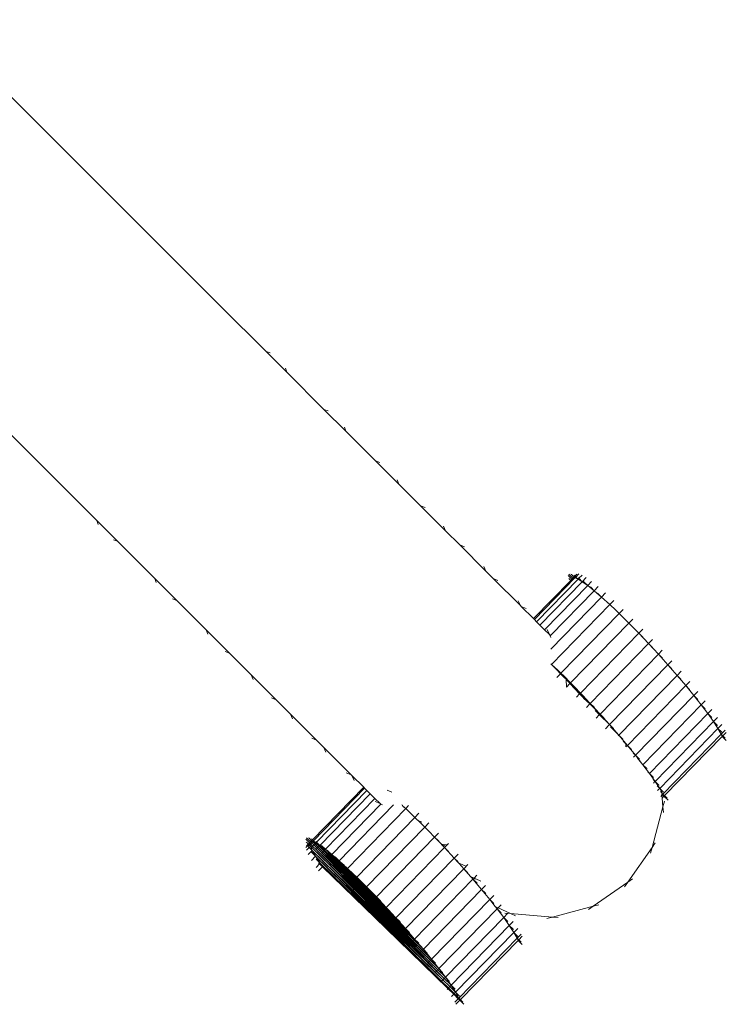
# Model space of a CAD drawing. Units: millimetres. Extents: x -10750 to 10750, y -15422 to 14278.
# Drawn here: x 795 to 981, y 3209 to 3468 of the extents above; entities that cross this region are included whole.
import ezdxf

# ---------------------------------------------------------------- set-up
doc = ezdxf.new("R2010")
doc.units = ezdxf.units.MM
doc.header["$MEASUREMENT"] = 0
doc.layers.add('0_Nr_pióra__7', color=7, linetype='Continuous', lineweight=13)

msp = doc.modelspace()

# ---------------------------------------------------------------- linework, layer by layer
at = {"layer": '0_Nr_pióra__7', "color": 7, "linetype": 'Continuous', "lineweight": 13}
for p, q in [((772.05, 3468.2), (847.64, 3392.62)), ((803.07, 3348.05), (727.28, 3423.84)), ((847.64, 3392.62), (859.5, 3380.76)), ((860.55, 3380.43), (859.5, 3380.76)), ((859.5, 3380.76), (864.94, 3375.32)), ((864.61, 3376.38), (864.94, 3375.32)), ((864.94, 3375.32), (874.75, 3365.51)), ((875.85, 3365.14), (874.75, 3365.51)), ((880.54, 3359.72), (874.75, 3365.51)), ((880.17, 3360.82), (880.54, 3359.72)), ((888.3, 3351.96), (880.54, 3359.72)), ((889.44, 3351.54), (888.3, 3351.96)), ((894.46, 3345.8), (888.3, 3351.96)), ((803.07, 3348.05), (814.93, 3336.19)), ((894.04, 3346.95), (894.46, 3345.8)), ((900.19, 3340.07), (894.46, 3345.8)), ((901.39, 3339.6), (900.19, 3340.07)), ((906.73, 3333.53), (900.19, 3340.07)), ((815.26, 3335.14), (814.93, 3336.19)), ((820.37, 3330.75), (814.93, 3336.19)), ((906.26, 3334.72), (906.73, 3333.53)), ((910.5, 3329.76), (906.73, 3333.53)), ((819.31, 3331.08), (820.37, 3330.75)), ((820.37, 3330.75), (830.18, 3320.94)), ((911.74, 3329.25), (910.5, 3329.76)), ((917.39, 3322.87), (910.5, 3329.76)), ((916.87, 3324.11), (917.39, 3322.87)), ((919.3, 3320.96), (917.39, 3322.87)), ((939.05, 3321.69), (939.23, 3321.53)), ((939.24, 3322.08), (939.42, 3321.93)), ((939.42, 3321.93), (940.32, 3321.04)), ((939.76, 3322.11), (939.93, 3321.96)), ((939.93, 3321.96), (940.59, 3321.31)), ((940.59, 3321.79), (940.76, 3321.64)), ((941.37, 3322.11), (940.83, 3321.56)), ((941.18, 3321.72), (940.93, 3321.47)), ((941.88, 3322.14), (941.08, 3321.32)), ((942.71, 3321.82), (941.89, 3320.97)), ((830.55, 3319.84), (830.18, 3320.94)), ((835.97, 3315.15), (830.18, 3320.94)), ((920.57, 3320.41), (919.3, 3320.96)), ((919.3, 3320.96), (926.49, 3313.77)), ((939.73, 3320.43), (929.91, 3310.34)), ((940.84, 3321.07), (930.16, 3310.1)), ((941.66, 3320.74), (930.74, 3309.52)), ((942.79, 3320.07), (931.64, 3308.62)), ((939.2, 3320.92), (939.39, 3320.76)), ((939.23, 3321.53), (940.03, 3320.74)), ((939.39, 3320.76), (939.73, 3320.43)), ((940.03, 3320.74), (939.73, 3320.43)), ((940.32, 3321.04), (940.03, 3320.74)), ((940.59, 3321.31), (940.32, 3321.04)), ((940.32, 3321.04), (940.53, 3321.05)), ((940.69, 3321.21), (940.53, 3321.05)), ((940.53, 3321.05), (940.84, 3321.07)), ((940.83, 3321.56), (940.59, 3321.31)), ((940.59, 3321.31), (940.69, 3321.21)), ((940.93, 3321.47), (940.69, 3321.21)), ((940.69, 3321.21), (940.84, 3321.07)), ((940.76, 3321.64), (940.83, 3321.56)), ((940.83, 3321.56), (940.93, 3321.47)), ((941.08, 3321.32), (940.84, 3321.07)), ((940.84, 3321.07), (941.27, 3320.9)), ((940.93, 3321.47), (941.08, 3321.32)), ((941.08, 3321.32), (941.66, 3320.74)), ((941.33, 3320.96), (941.27, 3320.9)), ((941.27, 3320.9), (941.66, 3320.74)), ((941.89, 3320.97), (941.66, 3320.74)), ((941.66, 3320.74), (942.79, 3320.07)), ((941.71, 3321.12), (941.89, 3320.97)), ((941.89, 3320.97), (942.79, 3320.07)), ((943.84, 3321.15), (942.79, 3320.07)), ((942.79, 3320.07), (944.21, 3319.06)), ((943.13, 3320.1), (943.3, 3319.95)), ((943.3, 3319.95), (944.21, 3319.06)), ((945.25, 3320.13), (944.21, 3319.06)), ((944.21, 3319.06), (932.86, 3307.4)), ((945.89, 3317.71), (934.38, 3305.88)), ((944.21, 3319.06), (945.89, 3317.71)), ((944.82, 3318.75), (944.99, 3318.6)), ((944.99, 3318.6), (945.89, 3317.71)), ((946.94, 3318.78), (945.89, 3317.71)), ((945.89, 3317.71), (947.84, 3316.03)), ((946.76, 3317.08), (946.94, 3316.92)), ((946.94, 3316.92), (947.84, 3316.03)), ((948.89, 3317.11), (947.84, 3316.03)), ((834.87, 3315.53), (835.97, 3315.15)), ((843.73, 3307.39), (835.97, 3315.15)), ((925.94, 3315.05), (926.49, 3313.77)), ((947.84, 3316.03), (934.51, 3302.34)), ((950.04, 3314.03), (934.69, 3298.26)), ((947.84, 3316.03), (950.04, 3314.03)), ((948.96, 3315.07), (949.14, 3314.91)), ((949.14, 3314.91), (949.19, 3314.83)), ((949.19, 3314.83), (950.04, 3314.03)), ((951.09, 3315.1), (950.04, 3314.03)), ((950.04, 3314.03), (951.58, 3312.59)), ((926.68, 3313.58), (926.49, 3313.77)), ((927.99, 3313), (926.68, 3313.58)), ((929.91, 3310.34), (926.68, 3313.58)), ((952.47, 3311.71), (937.12, 3295.95)), ((951.58, 3312.59), (952.47, 3311.71)), ((953.52, 3312.79), (952.47, 3311.71)), ((953.31, 3310.91), (952.47, 3311.71)), ((930.16, 3310.1), (929.91, 3310.34)), ((930.74, 3309.52), (930.16, 3310.1)), ((931.64, 3308.62), (930.74, 3309.52)), ((955.04, 3309.17), (939.69, 3293.4)), ((953.31, 3310.91), (955.04, 3309.17)), ((956.09, 3310.24), (955.04, 3309.17)), ((955.93, 3308.28), (955.04, 3309.17)), ((844.15, 3306.25), (843.73, 3307.39)), ((849.89, 3301.23), (843.73, 3307.39)), ((931.64, 3308.62), (932.86, 3307.4)), ((934.11, 3306.15), (932.86, 3307.4)), ((933.53, 3307.45), (934.11, 3306.15)), ((934.11, 3306.15), (934.46, 3305.36)), ((934.38, 3305.88), (934.11, 3306.15)), ((957.64, 3306.5), (942.3, 3290.74)), ((956.11, 3308.12), (955.93, 3308.28)), ((956.11, 3308.12), (957.64, 3306.5)), ((958.69, 3307.58), (957.64, 3306.5)), ((957.64, 3306.5), (960.24, 3303.76)), ((958.53, 3305.62), (957.64, 3306.5)), ((934.42, 3305.84), (934.38, 3305.88)), ((960.24, 3303.76), (944.9, 3288)), ((958.72, 3305.46), (958.53, 3305.62)), ((961.29, 3304.84), (960.24, 3303.76)), ((960.24, 3303.76), (962.81, 3300.97)), ((961.14, 3302.87), (960.24, 3303.76)), ((848.74, 3301.65), (849.89, 3301.23)), ((855.62, 3295.5), (849.89, 3301.23)), ((962.81, 3300.97), (947.47, 3285.21)), ((961.32, 3302.71), (961.14, 3302.87)), ((963.86, 3302.05), (962.81, 3300.97)), ((962.81, 3300.97), (965.32, 3298.17)), ((963.71, 3300.08), (962.81, 3300.97)), ((934.54, 3298.42), (934.63, 3298.32)), ((963.89, 3299.93), (963.71, 3300.08)), ((966.37, 3299.25), (965.32, 3298.17)), ((934.6, 3298.17), (934.69, 3298.26)), ((934.63, 3298.32), (934.69, 3298.26)), ((934.69, 3298.26), (936.23, 3296.83)), ((937.08, 3295.9), (934.69, 3298.26)), ((939.69, 3293.4), (934.69, 3298.26)), ((936.08, 3294.87), (937.02, 3295.84)), ((936.23, 3296.83), (937.12, 3295.95)), ((937.02, 3295.84), (936.63, 3296.25)), ((937.02, 3295.84), (937.08, 3295.9)), ((939.63, 3293.33), (937.02, 3295.84)), ((937.08, 3295.9), (937.12, 3295.95)), ((939.65, 3293.36), (937.08, 3295.9)), ((937.97, 3295.14), (937.12, 3295.95)), ((965.32, 3298.17), (949.97, 3282.41)), ((965.32, 3298.17), (967.73, 3295.4)), ((966.22, 3297.28), (965.32, 3298.17)), ((966.39, 3297.13), (966.22, 3297.28)), ((968.78, 3296.48), (967.73, 3295.4)), ((856.09, 3294.31), (855.62, 3295.5)), ((862.16, 3288.96), (855.62, 3295.5)), ((937.97, 3295.14), (939.69, 3293.4)), ((938.54, 3294.27), (938.65, 3292.32)), ((939.57, 3293.27), (938.54, 3294.27)), ((938.65, 3292.32), (939.52, 3293.23)), ((939.52, 3293.23), (939.57, 3293.27)), ((939.57, 3293.27), (939.63, 3293.33)), ((942.21, 3290.65), (939.57, 3293.27)), ((942.19, 3290.63), (939.61, 3293.14)), ((939.61, 3293.14), (942.08, 3290.52)), ((939.63, 3293.33), (939.65, 3293.36)), ((942.3, 3290.74), (939.63, 3293.33)), ((939.65, 3293.36), (939.69, 3293.4)), ((942.3, 3290.74), (939.65, 3293.36)), ((940.58, 3292.52), (939.69, 3293.4)), ((967.73, 3295.4), (952.39, 3279.64)), ((967.73, 3295.4), (970.02, 3292.7)), ((968.64, 3294.51), (967.73, 3295.4)), ((968.81, 3294.36), (968.64, 3294.51)), ((971.07, 3293.77), (970.02, 3292.7)), ((940.77, 3292.36), (940.58, 3292.52)), ((940.77, 3292.36), (942.3, 3290.74)), ((942.08, 3290.52), (942.19, 3290.63)), ((942.19, 3290.63), (942.21, 3290.65)), ((944.9, 3288), (942.19, 3290.63)), ((942.21, 3290.65), (942.3, 3290.74)), ((944.9, 3288), (942.21, 3290.65)), ((942.3, 3290.74), (944.9, 3288)), ((943.19, 3289.85), (942.3, 3290.74)), ((970.02, 3292.7), (954.68, 3276.93)), ((970.02, 3292.7), (972.16, 3290.09)), ((970.93, 3291.8), (970.02, 3292.7)), ((971.1, 3291.65), (970.93, 3291.8)), ((973.2, 3291.17), (972.16, 3290.09)), ((860.97, 3289.43), (862.16, 3288.96)), ((865.93, 3285.19), (862.16, 3288.96)), ((941.25, 3289.66), (942.08, 3290.52)), ((944.77, 3287.87), (942.08, 3290.52)), ((944.75, 3287.85), (943.14, 3289.41)), ((943.37, 3289.69), (943.19, 3289.85)), ((944.77, 3287.87), (944.9, 3288)), ((944.9, 3288), (947.47, 3285.21)), ((945.8, 3287.11), (944.9, 3288)), ((972.16, 3290.09), (956.81, 3274.32)), ((972.16, 3290.09), (974.1, 3287.62)), ((973.06, 3289.19), (972.16, 3290.09)), ((973.23, 3289.04), (973.06, 3289.19)), ((975.15, 3288.69), (974.1, 3287.62)), ((943.85, 3286.92), (944.68, 3287.78)), ((944.68, 3287.78), (944.75, 3287.85)), ((944.75, 3287.85), (944.77, 3287.87)), ((947.47, 3285.21), (944.75, 3287.85)), ((947.47, 3285.21), (944.77, 3287.87)), ((945.97, 3286.95), (945.8, 3287.11)), ((947.31, 3285.05), (946.18, 3286.16)), ((947.29, 3285.02), (946.76, 3285.54)), ((974.1, 3287.62), (958.76, 3271.85)), ((974.1, 3287.62), (975.83, 3285.32)), ((975, 3286.72), (974.1, 3287.62)), ((975.18, 3286.57), (975, 3286.72)), ((976.88, 3286.39), (975.83, 3285.32)), ((866.44, 3283.95), (865.93, 3285.19)), ((872.82, 3278.3), (865.93, 3285.19)), ((946.42, 3284.13), (947.26, 3284.99)), ((947.26, 3284.99), (947.29, 3285.02)), ((947.29, 3285.02), (947.31, 3285.05)), ((949.97, 3282.41), (947.29, 3285.02)), ((947.31, 3285.05), (947.47, 3285.21)), ((949.97, 3282.41), (947.31, 3285.05)), ((947.47, 3285.21), (949.97, 3282.41)), ((948.37, 3284.32), (947.47, 3285.21)), ((948.54, 3284.16), (948.37, 3284.32)), ((975.83, 3285.32), (960.49, 3269.55)), ((977.31, 3283.23), (961.97, 3267.46)), ((975.83, 3285.32), (977.31, 3283.23)), ((976.73, 3284.43), (975.83, 3285.32)), ((976.91, 3284.27), (976.73, 3284.43)), ((978.36, 3284.3), (977.31, 3283.23)), ((977.31, 3283.23), (978.51, 3281.38)), ((978.21, 3282.34), (977.31, 3283.23)), ((948.93, 3281.33), (949.8, 3282.24)), ((949.8, 3282.24), (949.97, 3282.41)), ((949.97, 3282.41), (952.39, 3279.64)), ((950.88, 3281.52), (949.97, 3282.41)), ((950.45, 3281.53), (950.2, 3281.8)), ((952.39, 3279.64), (950.45, 3281.53)), ((951.05, 3281.36), (950.88, 3281.52)), ((978.51, 3281.38), (963.17, 3265.62)), ((978.39, 3282.18), (978.21, 3282.34)), ((979.56, 3282.46), (978.51, 3281.38)), ((978.51, 3281.38), (979.38, 3279.86)), ((979.4, 3280.5), (978.51, 3281.38)), ((980.43, 3280.94), (979.38, 3279.86)), ((979.59, 3280.33), (979.4, 3280.5)), ((980.67, 3280.37), (979.79, 3279.46)), ((871.58, 3278.82), (872.82, 3278.3)), ((874.73, 3276.39), (872.82, 3278.3)), ((952.25, 3279.5), (952.39, 3279.64)), ((952.39, 3279.64), (954.68, 3276.93)), ((953.29, 3278.75), (952.39, 3279.64)), ((953.46, 3278.59), (953.29, 3278.75)), ((954.68, 3276.93), (953.57, 3278.01)), ((979.38, 3279.86), (964.03, 3264.1)), ((979.63, 3279.3), (964.45, 3263.69)), ((979.38, 3279.86), (979.63, 3279.3)), ((979.79, 3279.46), (979.38, 3279.86)), ((979.79, 3279.46), (979.63, 3279.3)), ((980.7, 3278.25), (979.63, 3279.3)), ((980.26, 3278.98), (979.79, 3279.46)), ((980.45, 3278.81), (980.26, 3278.98)), ((875.28, 3275.12), (874.73, 3276.39)), ((881.92, 3269.2), (874.73, 3276.39)), ((954.23, 3277.26), (954.29, 3276.53)), ((954.29, 3276.53), (954.59, 3276.84)), ((954.59, 3276.84), (954.68, 3276.93)), ((954.68, 3276.93), (956.81, 3274.32)), ((955.58, 3276.04), (954.68, 3276.93)), ((955.75, 3275.89), (955.58, 3276.04)), ((956.81, 3274.32), (956.2, 3274.92)), ((956.3, 3273.8), (956.75, 3274.26)), ((956.75, 3274.26), (956.81, 3274.32)), ((956.81, 3274.32), (958.76, 3271.85)), ((957.72, 3273.43), (956.81, 3274.32)), ((957.3, 3273.61), (958.37, 3272.24)), ((957.89, 3273.28), (957.72, 3273.43)), ((958.76, 3271.85), (958.37, 3272.24)), ((958.71, 3271.8), (958.76, 3271.85)), ((958.76, 3271.85), (960.49, 3269.55)), ((959.66, 3270.96), (958.76, 3271.85)), ((959.84, 3270.81), (959.66, 3270.96)), ((960.49, 3269.55), (960.08, 3269.95)), ((880.64, 3269.75), (881.92, 3269.2)), ((882.11, 3269.01), (881.92, 3269.2)), ((882.7, 3267.7), (882.11, 3269.01)), ((885.22, 3265.9), (882.11, 3269.01)), ((960.49, 3269.55), (961.97, 3267.46)), ((961.39, 3268.66), (960.49, 3269.55)), ((961.57, 3268.51), (961.39, 3268.66)), ((961.97, 3267.46), (961.43, 3267.98)), ((961.52, 3267), (961.84, 3267.33)), ((961.84, 3267.33), (961.97, 3267.46)), ((961.97, 3267.46), (963.17, 3265.62)), ((962.86, 3266.58), (961.97, 3267.46)), ((885.22, 3265.9), (871.74, 3252.05)), ((885.47, 3265.66), (871.99, 3251.81)), ((886.05, 3265.08), (872.8, 3251.46)), ((885.47, 3265.66), (885.22, 3265.9)), ((886.05, 3265.08), (885.47, 3265.66)), ((886.95, 3264.17), (886.05, 3265.08)), ((892.64, 3264.58), (891.36, 3265.13)), ((963.17, 3265.62), (962.48, 3266.29)), ((962.59, 3265.02), (962.98, 3265.42)), ((963.05, 3266.42), (962.86, 3266.58)), ((962.98, 3265.42), (963.17, 3265.62)), ((963.17, 3265.62), (964.03, 3264.1)), ((964.06, 3264.74), (963.17, 3265.62)), ((964.03, 3264.1), (963.36, 3264.75)), ((964.25, 3264.57), (964.06, 3264.74)), ((886.95, 3264.17), (873.7, 3250.56)), ((888.17, 3262.96), (875.12, 3249.55)), ((888.17, 3262.96), (886.95, 3264.17)), ((889.55, 3261.58), (888.17, 3262.96)), ((888.24, 3262.16), (889.55, 3261.58)), ((963.47, 3263.51), (963.76, 3263.81)), ((963.73, 3264.09), (963.74, 3264.06)), ((963.87, 3263.93), (963.74, 3264.06)), ((963.74, 3264.06), (963.76, 3263.81)), ((963.76, 3263.81), (963.87, 3263.93)), ((963.76, 3263.81), (963.82, 3263.05)), ((963.82, 3263.05), (964.29, 3263.52)), ((963.82, 3263.05), (964.02, 3260.76)), ((963.87, 3263.93), (964.03, 3264.1)), ((964.29, 3263.52), (963.87, 3263.93)), ((964.41, 3262.21), (964.02, 3260.76)), ((964.03, 3264.1), (964.29, 3263.52)), ((964.45, 3263.69), (964.03, 3264.1)), ((964.45, 3263.69), (964.29, 3263.52)), ((965.36, 3262.47), (964.29, 3263.52)), ((964.92, 3263.22), (964.45, 3263.69)), ((965.11, 3263.05), (964.92, 3263.22)), ((889.69, 3261.44), (876.8, 3248.2)), ((893.11, 3261.27), (878.75, 3246.52)), ((896.29, 3260.28), (880.95, 3244.52)), ((890.17, 3261.3), (889.55, 3261.58)), ((889.69, 3261.44), (889.55, 3261.58)), ((889.79, 3261.33), (889.69, 3261.44)), ((895.26, 3261.28), (895.4, 3261.17)), ((895.4, 3261.17), (895.48, 3261.05)), ((895.48, 3261.05), (896.29, 3260.28)), ((895.74, 3260.75), (896.29, 3260.28)), ((897.06, 3261.07), (896.29, 3260.28)), ((896.29, 3260.28), (897.83, 3258.84)), ((964.02, 3260.76), (961.14, 3250.02)), ((964.15, 3259.26), (964.02, 3260.76)), ((898.72, 3257.96), (883.38, 3242.2)), ((897.83, 3258.84), (898.72, 3257.96)), ((899.77, 3259.04), (898.72, 3257.96)), ((899.42, 3257.27), (898.72, 3257.96)), ((899.45, 3257.27), (899.42, 3257.27)), ((899.56, 3257.16), (899.45, 3257.27)), ((899.56, 3257.16), (899.57, 3257.13)), ((900.52, 3256.7), (899.57, 3257.13)), ((899.57, 3257.13), (901.29, 3255.42)), ((901.29, 3255.42), (885.95, 3239.66)), ((902.34, 3256.5), (901.29, 3255.42)), ((902.18, 3254.54), (901.29, 3255.42)), ((902.37, 3254.37), (902.18, 3254.54)), ((902.37, 3254.37), (903.89, 3252.76)), ((869.96, 3252.18), (870.14, 3252.02)), ((870.14, 3252.02), (870.94, 3251.23)), ((870.15, 3252.57), (870.33, 3252.42)), ((870.33, 3252.42), (871.23, 3251.52)), ((870.67, 3252.6), (870.84, 3252.45)), ((870.84, 3252.45), (871.5, 3251.8)), ((871.5, 3251.8), (871.23, 3251.52)), ((871.5, 3252.28), (871.67, 3252.13)), ((871.74, 3252.05), (871.5, 3251.8)), ((871.5, 3251.8), (871.75, 3251.56)), ((871.67, 3252.13), (871.74, 3252.05)), ((871.74, 3252.05), (871.99, 3251.81)), ((871.99, 3251.81), (871.75, 3251.56)), ((871.99, 3251.81), (872.57, 3251.23)), ((903.89, 3252.76), (888.55, 3236.99)), ((904.94, 3253.83), (903.89, 3252.76)), ((904.79, 3251.87), (903.89, 3252.76)), ((903.89, 3252.76), (905.68, 3250.87)), ((904.97, 3251.71), (904.79, 3251.87)), ((869.99, 3250.05), (870.74, 3250.82)), ((870.11, 3251.41), (870.3, 3251.25)), ((870.14, 3249.29), (870.87, 3250.04)), ((870.18, 3250.45), (870.64, 3250.91)), ((870.3, 3251.25), (870.64, 3250.91)), ((870.61, 3250.28), (870.8, 3250.11)), ((870.64, 3250.91), (870.94, 3251.23)), ((870.64, 3250.91), (870.74, 3250.82)), ((870.64, 3248.15), (871.69, 3249.23)), ((870.7, 3250.48), (870.88, 3250.67)), ((870.74, 3250.82), (871.04, 3251.13)), ((870.74, 3250.82), (870.88, 3250.67)), ((870.8, 3250.11), (870.87, 3250.04)), ((870.87, 3250.04), (871.19, 3250.37)), ((870.87, 3250.04), (871.69, 3249.23)), ((870.88, 3250.67), (871.09, 3250.88)), ((870.88, 3250.67), (871.19, 3250.37)), ((870.94, 3251.23), (871.23, 3251.52)), ((870.94, 3251.23), (871.04, 3251.13)), ((871.04, 3251.13), (871.23, 3251.52)), ((871.09, 3250.88), (871.04, 3251.13)), ((871.19, 3250.98), (871.04, 3251.13)), ((871.09, 3250.88), (871.19, 3250.98)), ((871.19, 3250.37), (871.09, 3250.88)), ((871.19, 3250.98), (871.48, 3251.28)), ((871.77, 3250.41), (871.19, 3250.98)), ((871.69, 3249.23), (871.19, 3250.37)), ((902.19, 3219.68), (871.19, 3250.37)), ((900.07, 3222.3), (871.19, 3250.37)), ((871.23, 3251.52), (871.75, 3251.56)), ((871.48, 3251.28), (871.23, 3251.52)), ((871.48, 3251.28), (871.75, 3251.56)), ((872.06, 3250.7), (871.48, 3251.28)), ((871.53, 3250.16), (871.77, 3250.41)), ((872.55, 3247.71), (871.69, 3249.23)), ((906.08, 3215.12), (871.69, 3249.23)), ((902.14, 3219.63), (871.69, 3249.23)), ((871.75, 3251.56), (872.57, 3251.23)), ((872.33, 3250.98), (871.75, 3251.56)), ((871.77, 3250.41), (872.06, 3250.7)), ((872.68, 3249.51), (871.77, 3250.41)), ((872.06, 3250.7), (872.33, 3250.98)), ((872.97, 3249.81), (872.06, 3250.7)), ((872.33, 3250.98), (872.57, 3251.23)), ((873.24, 3250.08), (872.33, 3250.98)), ((872.8, 3251.46), (872.57, 3251.23)), ((872.57, 3251.23), (873.7, 3250.56)), ((873.48, 3250.34), (872.57, 3251.23)), ((872.62, 3251.61), (872.8, 3251.46)), ((872.65, 3249.48), (872.68, 3249.51)), ((872.68, 3249.51), (872.97, 3249.81)), ((897.61, 3224.84), (872.68, 3249.51)), ((895.22, 3227.63), (872.68, 3249.51)), ((872.8, 3251.46), (873.7, 3250.56)), ((872.97, 3249.81), (873.24, 3250.08)), ((874.19, 3248.6), (872.97, 3249.81)), ((874.22, 3248.62), (872.97, 3249.81)), ((873.24, 3250.08), (873.48, 3250.34)), ((874.46, 3248.87), (873.24, 3250.08)), ((874.48, 3248.9), (873.24, 3250.08)), ((873.48, 3250.34), (873.7, 3250.56)), ((874.72, 3249.14), (873.48, 3250.34)), ((874.71, 3249.13), (873.48, 3250.34)), ((873.7, 3250.56), (875.12, 3249.55)), ((874.92, 3249.35), (873.7, 3250.56)), ((874.04, 3250.59), (874.21, 3250.44)), ((874.21, 3250.44), (875.12, 3249.55)), ((874.48, 3248.9), (874.71, 3249.13)), ((874.71, 3249.13), (874.72, 3249.14)), ((876.23, 3247.61), (874.71, 3249.13)), ((874.72, 3249.14), (874.92, 3249.35)), ((876.26, 3247.65), (874.72, 3249.14)), ((874.92, 3249.35), (875.12, 3249.55)), ((876.48, 3247.86), (874.92, 3249.35)), ((876.45, 3247.84), (874.92, 3249.35)), ((875.12, 3249.55), (876.8, 3248.2)), ((876.64, 3248.04), (875.12, 3249.55)), ((875.73, 3249.24), (875.9, 3249.09)), ((875.9, 3249.09), (876.8, 3248.2)), ((906.49, 3250.01), (891.15, 3234.25)), ((907.22, 3250.76), (905.68, 3250.87)), ((905.68, 3250.87), (905.72, 3250.83)), ((906.81, 3250.34), (905.72, 3250.83)), ((905.72, 3250.83), (906.49, 3250.01)), ((906.81, 3250.34), (906.49, 3250.01)), ((906.49, 3250.01), (909.06, 3247.23)), ((907.39, 3249.12), (906.49, 3250.01)), ((907.22, 3250.76), (906.81, 3250.34)), ((906.95, 3250.27), (906.81, 3250.34)), ((907.54, 3251.09), (907.22, 3250.76)), ((907.57, 3248.97), (907.39, 3249.12)), ((961.14, 3250.02), (954.77, 3240.92)), ((960.75, 3248.57), (961.14, 3250.02)), ((962.01, 3251.26), (961.14, 3250.02)), ((871.48, 3248.76), (871.67, 3248.59)), ((871.5, 3246.63), (872.55, 3247.71)), ((871.67, 3248.59), (872.55, 3247.71)), ((873.75, 3245.86), (872.55, 3247.71)), ((905.74, 3214.77), (872.55, 3247.71)), ((904.04, 3217.1), (872.55, 3247.71)), ((872.68, 3246.91), (872.86, 3246.75)), ((872.86, 3246.75), (873.75, 3245.86)), ((874.07, 3248.47), (874.19, 3248.6)), ((874.19, 3248.6), (874.22, 3248.62)), ((895.3, 3227.71), (874.19, 3248.6)), ((874.22, 3248.62), (874.46, 3248.87)), ((875.75, 3247.12), (874.22, 3248.62)), ((874.46, 3248.87), (874.48, 3248.9)), ((875.99, 3247.36), (874.46, 3248.87)), ((876.02, 3247.4), (874.48, 3248.9)), ((875.75, 3247.12), (875.99, 3247.36)), ((890.1, 3233.17), (875.75, 3247.12)), ((875.99, 3247.36), (876.02, 3247.4)), ((877.81, 3245.56), (875.99, 3247.36)), ((876.02, 3247.4), (876.23, 3247.61)), ((877.87, 3245.61), (876.02, 3247.4)), ((876.23, 3247.61), (876.26, 3247.65)), ((878.06, 3245.81), (876.23, 3247.61)), ((876.26, 3247.65), (876.45, 3247.84)), ((878.11, 3245.86), (876.26, 3247.65)), ((876.45, 3247.84), (876.48, 3247.86)), ((878.28, 3246.03), (876.45, 3247.84)), ((876.48, 3247.86), (876.64, 3248.04)), ((878.32, 3246.07), (876.48, 3247.86)), ((876.64, 3248.04), (876.8, 3248.2)), ((878.5, 3246.26), (876.64, 3248.04)), ((878.47, 3246.23), (876.64, 3248.04)), ((876.8, 3248.2), (878.75, 3246.52)), ((878.63, 3246.39), (876.8, 3248.2)), ((877.67, 3247.57), (877.85, 3247.41)), ((877.85, 3247.41), (878.75, 3246.52)), ((878.63, 3246.39), (878.75, 3246.52)), ((878.75, 3246.52), (880.95, 3244.52)), ((880.88, 3244.45), (878.75, 3246.52)), ((880.86, 3244.43), (878.75, 3246.52)), ((909.06, 3247.23), (893.72, 3231.46)), ((910.11, 3248.3), (909.06, 3247.23)), ((909.97, 3246.33), (909.06, 3247.23)), ((909.06, 3247.23), (910.14, 3246.03)), ((872.7, 3244.79), (873.61, 3245.72)), ((873.32, 3246), (873.61, 3245.72)), ((873.35, 3243.88), (874.4, 3244.95)), ((873.61, 3245.72), (873.75, 3245.86)), ((873.61, 3245.72), (874.4, 3244.95)), ((874.4, 3244.95), (873.75, 3245.86)), ((891.03, 3228.77), (873.75, 3245.86)), ((905.74, 3214.77), (873.75, 3245.86)), ((891.03, 3228.77), (874.4, 3244.95)), ((877.7, 3245.44), (877.81, 3245.56)), ((877.81, 3245.56), (877.87, 3245.61)), ((879.93, 3243.47), (877.81, 3245.56)), ((877.87, 3245.61), (878.06, 3245.81)), ((880, 3243.54), (877.87, 3245.61)), ((878.06, 3245.81), (878.11, 3245.86)), ((880.17, 3243.72), (878.06, 3245.81)), ((878.11, 3245.86), (878.28, 3246.03)), ((880.24, 3243.79), (878.11, 3245.86)), ((878.28, 3246.03), (878.32, 3246.07)), ((880.39, 3243.94), (878.28, 3246.03)), ((878.32, 3246.07), (878.47, 3246.23)), ((880.45, 3244), (878.32, 3246.07)), ((878.47, 3246.23), (878.5, 3246.26)), ((880.58, 3244.14), (878.47, 3246.23)), ((878.5, 3246.26), (878.63, 3246.39)), ((880.63, 3244.19), (878.5, 3246.26)), ((880.77, 3244.34), (878.63, 3246.39)), ((880.74, 3244.3), (878.63, 3246.39)), ((879.87, 3245.56), (880.05, 3245.4)), ((880.05, 3245.4), (880.1, 3245.32)), ((880.1, 3245.32), (880.95, 3244.52)), ((880.24, 3243.79), (880.39, 3243.94)), ((880.39, 3243.94), (880.45, 3244)), ((882.78, 3241.58), (880.39, 3243.94)), ((880.45, 3244), (880.58, 3244.14)), ((882.86, 3241.66), (880.45, 3244)), ((880.58, 3244.14), (880.63, 3244.19)), ((882.97, 3241.78), (880.58, 3244.14)), ((880.63, 3244.19), (880.74, 3244.3)), ((883.04, 3241.85), (880.63, 3244.19)), ((880.74, 3244.3), (880.77, 3244.34)), ((883.13, 3241.94), (880.74, 3244.3)), ((880.77, 3244.34), (880.86, 3244.43)), ((883.18, 3242), (880.77, 3244.34)), ((880.86, 3244.43), (880.88, 3244.45)), ((883.25, 3242.07), (880.86, 3244.43)), ((880.88, 3244.45), (880.95, 3244.52)), ((883.29, 3242.11), (880.88, 3244.45)), ((880.95, 3244.52), (882.49, 3243.08)), ((883.33, 3242.15), (880.95, 3244.52)), ((885.95, 3239.66), (880.95, 3244.52)), ((911.57, 3244.43), (896.23, 3228.66)), ((910.14, 3246.18), (909.97, 3246.33)), ((910.75, 3245.75), (910.14, 3246.03)), ((910.14, 3246.03), (910.36, 3245.78)), ((910.36, 3245.78), (910.75, 3245.75)), ((910.36, 3245.78), (911.57, 3244.43)), ((912.1, 3245.13), (910.75, 3245.75)), ((912.62, 3245.51), (911.57, 3244.43)), ((912.47, 3243.53), (911.57, 3244.43)), ((911.57, 3244.43), (913.32, 3242.42)), ((879.9, 3243.44), (879.93, 3243.47)), ((879.93, 3243.47), (880, 3243.54)), ((882.33, 3241.12), (879.93, 3243.47)), ((880, 3243.54), (880.17, 3243.72)), ((882.4, 3241.2), (880, 3243.54)), ((880.17, 3243.72), (880.24, 3243.79)), ((882.56, 3241.36), (880.17, 3243.72)), ((882.64, 3241.44), (880.24, 3243.79)), ((882.4, 3241.2), (882.56, 3241.36)), ((882.49, 3243.08), (883.38, 3242.2)), ((882.56, 3241.36), (882.64, 3241.44)), ((885.13, 3238.81), (882.56, 3241.36)), ((882.64, 3241.44), (882.78, 3241.58)), ((885.24, 3238.92), (882.64, 3241.44)), ((882.78, 3241.58), (882.86, 3241.66)), ((885.35, 3239.04), (882.78, 3241.58)), ((882.86, 3241.66), (882.97, 3241.78)), ((885.45, 3239.14), (882.86, 3241.66)), ((882.97, 3241.78), (883.04, 3241.85)), ((885.54, 3239.24), (882.97, 3241.78)), ((883.04, 3241.85), (883.13, 3241.94)), ((885.63, 3239.33), (883.04, 3241.85)), ((883.13, 3241.94), (883.18, 3242)), ((885.7, 3239.4), (883.13, 3241.94)), ((883.18, 3242), (883.25, 3242.07)), ((885.77, 3239.48), (883.18, 3242)), ((883.25, 3242.07), (883.29, 3242.11)), ((885.82, 3239.52), (883.25, 3242.07)), ((883.29, 3242.11), (883.33, 3242.15)), ((885.88, 3239.59), (883.29, 3242.11)), ((883.33, 3242.15), (883.38, 3242.2)), ((885.9, 3239.61), (883.33, 3242.15)), ((884.22, 3241.4), (883.38, 3242.2)), ((884.22, 3241.4), (885.95, 3239.66)), ((913.99, 3241.66), (898.64, 3225.89)), ((912.65, 3243.38), (912.47, 3243.53)), ((914.29, 3241.97), (913.32, 3242.42)), ((913.32, 3242.42), (913.83, 3241.84)), ((913.83, 3241.84), (914.14, 3241.81)), ((913.83, 3241.84), (913.99, 3241.66)), ((914.14, 3241.81), (913.99, 3241.66)), ((913.99, 3241.66), (916.27, 3238.95)), ((914.89, 3240.76), (913.99, 3241.66)), ((914.29, 3241.97), (914.14, 3241.81)), ((914.14, 3241.81), (914.73, 3241.76)), ((915.03, 3242.73), (914.29, 3241.97)), ((914.73, 3241.76), (914.29, 3241.97)), ((916.09, 3241.14), (914.73, 3241.76)), ((956, 3241.78), (954.77, 3240.92)), ((882.33, 3241.12), (882.4, 3241.2)), ((884.9, 3238.58), (882.33, 3241.12)), ((885, 3238.68), (882.4, 3241.2)), ((884.9, 3238.58), (885, 3238.68)), ((885, 3238.68), (885.13, 3238.81)), ((887.66, 3236.08), (885, 3238.68)), ((885.13, 3238.81), (885.24, 3238.92)), ((887.78, 3236.2), (885.13, 3238.81)), ((885.24, 3238.92), (885.35, 3239.04)), ((887.9, 3236.33), (885.24, 3238.92)), ((885.35, 3239.04), (885.45, 3239.14)), ((888, 3236.42), (885.35, 3239.04)), ((885.45, 3239.14), (885.54, 3239.24)), ((888.12, 3236.55), (885.45, 3239.14)), ((885.54, 3239.24), (885.63, 3239.33)), ((888.19, 3236.62), (885.54, 3239.24)), ((885.63, 3239.33), (885.7, 3239.4)), ((888.3, 3236.73), (885.63, 3239.33)), ((885.7, 3239.4), (885.77, 3239.48)), ((888.34, 3236.78), (885.7, 3239.4)), ((885.77, 3239.48), (885.82, 3239.52)), ((888.44, 3236.88), (885.77, 3239.48)), ((885.82, 3239.52), (885.88, 3239.59)), ((888.46, 3236.91), (885.82, 3239.52)), ((885.88, 3239.59), (885.9, 3239.61)), ((888.55, 3236.99), (885.88, 3239.59)), ((885.9, 3239.61), (885.95, 3239.66)), ((888.55, 3236.99), (885.9, 3239.61)), ((886.84, 3238.77), (885.95, 3239.66)), ((887.02, 3238.61), (886.84, 3238.77)), ((916.27, 3238.95), (900.93, 3223.19)), ((915.06, 3240.61), (914.89, 3240.76)), ((917.32, 3240.03), (916.27, 3238.95)), ((916.27, 3238.95), (918.41, 3236.34)), ((917.18, 3238.05), (916.27, 3238.95)), ((954.77, 3240.92), (945.67, 3234.55)), ((953.91, 3239.69), (954.77, 3240.92)), ((887.53, 3235.95), (884.9, 3238.58)), ((887.02, 3238.61), (888.55, 3236.99)), ((887.53, 3235.95), (887.66, 3236.08)), ((887.66, 3236.08), (887.78, 3236.2)), ((890.37, 3233.45), (887.66, 3236.08)), ((887.78, 3236.2), (887.9, 3236.33)), ((890.46, 3233.54), (887.78, 3236.2)), ((887.9, 3236.33), (888, 3236.42)), ((890.61, 3233.7), (887.9, 3236.33)), ((888, 3236.42), (888.12, 3236.55)), ((890.68, 3233.77), (888, 3236.42)), ((888.12, 3236.55), (888.19, 3236.62)), ((890.83, 3233.92), (888.12, 3236.55)), ((888.19, 3236.62), (888.3, 3236.73)), ((890.87, 3233.96), (888.19, 3236.62)), ((888.3, 3236.73), (888.34, 3236.78)), ((891.01, 3234.1), (888.3, 3236.73)), ((888.34, 3236.78), (888.44, 3236.88)), ((891.03, 3234.12), (888.34, 3236.78)), ((888.44, 3236.88), (888.46, 3236.91)), ((891.15, 3234.25), (888.44, 3236.88)), ((888.46, 3236.91), (888.55, 3236.99)), ((891.15, 3234.25), (888.46, 3236.91)), ((888.55, 3236.99), (891.15, 3234.25)), ((889.44, 3236.11), (888.55, 3236.99)), ((889.63, 3235.95), (889.44, 3236.11)), ((918.41, 3236.34), (903.07, 3220.58)), ((917.35, 3237.9), (917.18, 3238.05)), ((919.46, 3237.42), (918.41, 3236.34)), ((919.31, 3235.45), (918.41, 3236.34)), ((918.41, 3236.34), (919.86, 3234.5)), ((887.5, 3235.92), (887.53, 3235.95)), ((890.22, 3233.29), (887.53, 3235.95)), ((890.22, 3233.29), (890.37, 3233.45)), ((890.37, 3233.45), (890.46, 3233.54)), ((893.09, 3230.81), (890.37, 3233.45)), ((890.46, 3233.54), (890.61, 3233.7)), ((893.15, 3230.88), (890.46, 3233.54)), ((890.61, 3233.7), (890.68, 3233.77)), ((893.33, 3231.06), (890.61, 3233.7)), ((890.68, 3233.77), (890.83, 3233.92)), ((893.37, 3231.1), (890.68, 3233.77)), ((890.83, 3233.92), (890.87, 3233.96)), ((893.54, 3231.28), (890.83, 3233.92)), ((890.87, 3233.96), (891.01, 3234.1)), ((893.56, 3231.3), (890.87, 3233.96)), ((891.01, 3234.1), (891.03, 3234.12)), ((893.72, 3231.46), (891.01, 3234.1)), ((891.03, 3234.12), (891.15, 3234.25)), ((893.72, 3231.46), (891.03, 3234.12)), ((891.15, 3234.25), (893.72, 3231.46)), ((892.05, 3233.36), (891.15, 3234.25)), ((920.36, 3233.87), (905.01, 3218.11)), ((919.49, 3235.3), (919.31, 3235.45)), ((920.62, 3234.14), (919.86, 3234.5)), ((919.86, 3234.5), (920.36, 3233.87)), ((920.62, 3234.14), (920.36, 3233.87)), ((920.36, 3233.87), (922.09, 3231.57)), ((921.26, 3232.98), (920.36, 3233.87)), ((921.4, 3234.95), (920.62, 3234.14)), ((923.87, 3232.63), (920.62, 3234.14)), ((945.67, 3234.55), (934.93, 3231.67)), ((944.43, 3233.68), (945.67, 3234.55)), ((947.12, 3234.94), (945.67, 3234.55)), ((890.1, 3233.17), (890.22, 3233.29)), ((892.82, 3230.54), (890.1, 3233.17)), ((892.91, 3230.63), (890.22, 3233.29)), ((892.23, 3233.2), (892.05, 3233.36)), ((893.09, 3230.81), (893.15, 3230.88)), ((893.15, 3230.88), (893.33, 3231.06)), ((895.82, 3228.24), (893.15, 3230.88)), ((893.33, 3231.06), (893.37, 3231.1)), ((896.02, 3228.45), (893.33, 3231.06)), ((893.37, 3231.1), (893.54, 3231.28)), ((896.04, 3228.47), (893.37, 3231.1)), ((893.54, 3231.28), (893.56, 3231.3)), ((896.23, 3228.66), (893.54, 3231.28)), ((893.56, 3231.3), (893.72, 3231.46)), ((896.23, 3228.66), (893.56, 3231.3)), ((893.72, 3231.46), (896.23, 3228.66)), ((894.62, 3230.57), (893.72, 3231.46)), ((922.09, 3231.57), (906.74, 3215.81)), ((921.43, 3232.82), (921.26, 3232.98)), ((923.13, 3232.65), (922.09, 3231.57)), ((922.09, 3231.57), (923.57, 3229.48)), ((922.98, 3230.68), (922.09, 3231.57)), ((922.37, 3232.76), (923.87, 3232.63)), ((934.93, 3231.67), (923.87, 3232.63)), ((925.23, 3232), (923.87, 3232.63)), ((933.48, 3231.28), (934.93, 3231.67)), ((936.43, 3231.54), (934.93, 3231.67)), ((907.38, 3212.85), (891.03, 3228.77)), ((892.67, 3230.38), (892.82, 3230.54)), ((892.82, 3230.54), (892.91, 3230.63)), ((895.51, 3227.92), (892.82, 3230.54)), ((892.91, 3230.63), (893.09, 3230.81)), ((895.57, 3227.99), (892.91, 3230.63)), ((895.77, 3228.2), (893.09, 3230.81)), ((894.8, 3230.41), (894.62, 3230.57)), ((895.82, 3228.24), (896.02, 3228.45)), ((896.02, 3228.45), (896.04, 3228.47)), ((898.64, 3225.89), (896.02, 3228.45)), ((896.04, 3228.47), (896.23, 3228.66)), ((898.64, 3225.89), (896.04, 3228.47)), ((896.23, 3228.66), (898.64, 3225.89)), ((897.13, 3227.77), (896.23, 3228.66)), ((923.57, 3229.48), (908.22, 3213.72)), ((923.16, 3230.52), (922.98, 3230.68)), ((924.61, 3230.56), (923.57, 3229.48)), ((923.57, 3229.48), (924.77, 3227.63)), ((924.46, 3228.59), (923.57, 3229.48)), ((924.64, 3228.43), (924.46, 3228.59)), ((925.82, 3228.71), (924.77, 3227.63)), ((895.18, 3227.59), (895.22, 3227.63)), ((895.22, 3227.63), (895.3, 3227.71)), ((897.84, 3225.07), (895.22, 3227.63)), ((895.3, 3227.71), (895.51, 3227.92)), ((897.91, 3225.14), (895.3, 3227.71)), ((895.51, 3227.92), (895.57, 3227.99)), ((898.13, 3225.37), (895.51, 3227.92)), ((895.57, 3227.99), (895.77, 3228.2)), ((898.18, 3225.42), (895.57, 3227.99)), ((895.77, 3228.2), (895.82, 3228.24)), ((898.4, 3225.65), (895.77, 3228.2)), ((898.42, 3225.67), (895.82, 3228.24)), ((897.3, 3227.62), (897.13, 3227.77)), ((898.4, 3225.65), (898.42, 3225.67)), ((898.42, 3225.67), (898.64, 3225.89)), ((900.93, 3223.19), (898.42, 3225.67)), ((898.64, 3225.89), (900.93, 3223.19)), ((899.55, 3225), (898.64, 3225.89)), ((924.77, 3227.63), (909.42, 3211.87)), ((925.63, 3226.11), (910.29, 3210.35)), ((924.77, 3227.63), (925.63, 3226.11)), ((925.65, 3226.75), (924.77, 3227.63)), ((926.68, 3227.19), (925.63, 3226.11)), ((925.63, 3226.11), (925.88, 3225.55)), ((926.04, 3225.72), (925.63, 3226.11)), ((925.84, 3226.59), (925.65, 3226.75)), ((926.04, 3225.72), (925.88, 3225.55)), ((926.93, 3226.63), (926.04, 3225.72)), ((926.52, 3225.23), (926.04, 3225.72)), ((897.59, 3224.82), (897.61, 3224.84)), ((897.61, 3224.84), (897.84, 3225.07)), ((900.12, 3222.36), (897.61, 3224.84)), ((897.84, 3225.07), (897.91, 3225.14)), ((900.38, 3222.61), (897.84, 3225.07)), ((897.91, 3225.14), (898.13, 3225.37)), ((900.42, 3222.65), (897.91, 3225.14)), ((898.13, 3225.37), (898.18, 3225.42)), ((900.67, 3222.91), (898.13, 3225.37)), ((898.18, 3225.42), (898.4, 3225.65)), ((900.69, 3222.93), (898.18, 3225.42)), ((900.93, 3223.19), (898.4, 3225.65)), ((899.72, 3224.85), (899.55, 3225)), ((900.69, 3222.93), (900.93, 3223.19)), ((900.93, 3223.19), (903.07, 3220.58)), ((901.84, 3222.29), (900.93, 3223.19)), ((925.88, 3225.55), (910.7, 3209.95)), ((926.96, 3224.5), (925.88, 3225.55)), ((926.71, 3225.07), (926.52, 3225.23)), ((899.88, 3222.11), (900.07, 3222.3)), ((900.07, 3222.3), (900.12, 3222.36)), ((902.47, 3219.96), (900.07, 3222.3)), ((900.12, 3222.36), (900.38, 3222.61)), ((902.5, 3220), (900.12, 3222.36)), ((900.38, 3222.61), (900.42, 3222.65)), ((902.78, 3220.28), (900.38, 3222.61)), ((900.42, 3222.65), (900.67, 3222.91)), ((902.8, 3220.3), (900.42, 3222.65)), ((900.67, 3222.91), (900.69, 3222.93)), ((903.07, 3220.58), (900.67, 3222.91)), ((903.07, 3220.58), (900.69, 3222.93)), ((902.01, 3222.14), (901.84, 3222.29)), ((902.8, 3220.3), (903.07, 3220.58)), ((903.07, 3220.58), (905.01, 3218.11)), ((903.97, 3219.68), (903.07, 3220.58)), ((902.02, 3219.5), (902.14, 3219.63)), ((902.14, 3219.63), (902.19, 3219.68)), ((904.38, 3217.45), (902.14, 3219.63)), ((902.19, 3219.68), (902.47, 3219.96)), ((904.41, 3217.49), (902.19, 3219.68)), ((902.47, 3219.96), (902.5, 3220)), ((904.7, 3217.79), (902.47, 3219.96)), ((902.5, 3220), (902.78, 3220.28)), ((904.7, 3217.79), (902.5, 3220)), ((902.78, 3220.28), (902.8, 3220.3)), ((905.01, 3218.11), (902.78, 3220.28)), ((905.01, 3218.11), (902.8, 3220.3)), ((904.14, 3219.53), (903.97, 3219.68)), ((904.7, 3217.79), (905.01, 3218.11)), ((905.01, 3218.11), (906.74, 3215.81)), ((905.91, 3217.21), (905.01, 3218.11)), ((903.96, 3217.03), (904.04, 3217.1)), ((904.04, 3217.1), (904.38, 3217.45)), ((906.08, 3215.12), (904.04, 3217.1)), ((904.38, 3217.45), (904.41, 3217.49)), ((906.42, 3215.47), (904.38, 3217.45)), ((904.41, 3217.49), (904.7, 3217.79)), ((906.42, 3215.47), (904.41, 3217.49)), ((906.74, 3215.81), (904.7, 3217.79)), ((906.09, 3217.06), (905.91, 3217.21)), ((906.08, 3215.12), (906.42, 3215.47)), ((906.42, 3215.47), (906.74, 3215.81)), ((908.22, 3213.72), (906.42, 3215.47)), ((906.74, 3215.81), (908.22, 3213.72)), ((907.64, 3214.92), (906.74, 3215.81)), ((905.69, 3214.73), (905.74, 3214.77)), ((905.74, 3214.77), (906.08, 3215.12)), ((907.54, 3213.02), (905.74, 3214.77)), ((907.88, 3213.37), (906.08, 3215.12)), ((907.17, 3212.64), (907.38, 3212.85)), ((907.38, 3212.85), (907.54, 3213.02)), ((908.92, 3211.35), (907.38, 3212.85)), ((907.54, 3213.02), (907.88, 3213.37)), ((909.08, 3211.52), (907.54, 3213.02)), ((907.82, 3214.76), (907.64, 3214.92)), ((907.88, 3213.37), (908.22, 3213.72)), ((909.42, 3211.87), (907.88, 3213.37)), ((908.22, 3213.72), (909.42, 3211.87)), ((909.12, 3212.83), (908.22, 3213.72)), ((909.3, 3212.67), (909.12, 3212.83)), ((908.38, 3210.79), (908.92, 3211.35)), ((908.92, 3211.35), (909.08, 3211.52)), ((910.12, 3210.18), (908.92, 3211.35)), ((909.08, 3211.52), (909.42, 3211.87)), ((910.29, 3210.35), (909.08, 3211.52)), ((909.24, 3209.27), (910.12, 3210.18)), ((909.42, 3211.87), (910.29, 3210.35)), ((910.31, 3210.99), (909.42, 3211.87)), ((910.12, 3210.18), (910.29, 3210.35)), ((910.54, 3209.78), (910.12, 3210.18)), ((910.29, 3210.35), (910.54, 3209.78)), ((910.7, 3209.95), (910.29, 3210.35)), ((910.5, 3210.82), (910.31, 3210.99)), ((909.49, 3208.7), (910.54, 3209.78)), ((910.7, 3209.95), (910.54, 3209.78)), ((911.62, 3208.73), (910.54, 3209.78)), ((911.17, 3209.47), (910.7, 3209.95)), ((911.36, 3209.3), (911.17, 3209.47))]:
    msp.add_line(p, q, dxfattribs=at)

doc.saveas('drawing.dxf')
